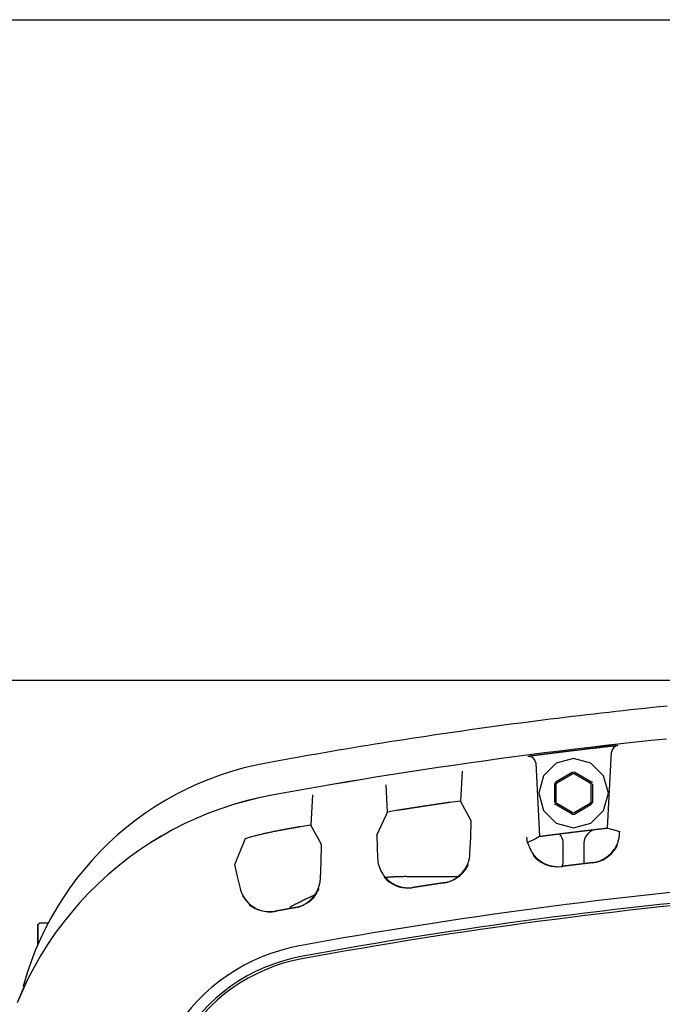
# Model space of a CAD drawing. Units: inches. Extents: x 12 to 408, y 5 to 292.
# Drawn here: x 200 to 214, y 246 to 266 of the extents above; entities that cross this region are included whole.
import ezdxf

# ---------------------------------------------------------------- set-up
doc = ezdxf.new("R2010")
doc.units = ezdxf.units.IN
doc.header["$MEASUREMENT"] = 0
doc.layers.add('Layer 1', color=7, linetype='Continuous')

# ---------------------------------------------------------------- blocks, each defined once
blk = doc.blocks.new('block 39')
at = {"layer": 'Layer 1', "color": 250, "lineweight": 25}
for points in [[(194.24, 266.481), (224.012, 266.481)], [(222.703, 252.92), (179.578, 252.92)], [(223.032, 252.92), (186.778, 252.92)], [(213.656, 252.393), (213.505, 252.378), (213.355, 252.363), (213.204, 252.347), (213.054, 252.331), (212.904, 252.315), (212.753, 252.298), (212.603, 252.282), (212.453, 252.265), (212.302, 252.248), (212.152, 252.23), (212.002, 252.213), (211.851, 252.195), (211.701, 252.177), (211.551, 252.159), (211.401, 252.141), (211.251, 252.122), (211.101, 252.103), (210.951, 252.084), (210.801, 252.065), (210.651, 252.045), (210.501, 252.026), (210.351, 252.006), (210.201, 251.986), (210.051, 251.965), (209.901, 251.945), (209.751, 251.924), (209.601, 251.903), (209.452, 251.882), (209.302, 251.86), (209.152, 251.838), (209.002, 251.816), (208.853, 251.794), (208.703, 251.772), (208.554, 251.749), (208.404, 251.727), (208.254, 251.704), (208.105, 251.68), (207.956, 251.657), (207.806, 251.633), (207.657, 251.609), (207.507, 251.585), (207.358, 251.561), (207.209, 251.536), (207.06, 251.512), (206.91, 251.487), (206.761, 251.461), (206.612, 251.436), (206.463, 251.41), (206.314, 251.384), (206.165, 251.358), (206.016, 251.332), (205.867, 251.306), (205.718, 251.279), (205.569, 251.252), (205.42, 251.225)], [(213.639, 251.717), (213.326, 251.685), (213.013, 251.652), (212.7, 251.617), (212.387, 251.582), (212.074, 251.546), (211.762, 251.509), (211.449, 251.471), (211.137, 251.432), (210.824, 251.392), (210.512, 251.35), (210.2, 251.309), (209.888, 251.266), (209.576, 251.222), (209.265, 251.177), (208.953, 251.131), (208.642, 251.084), (208.33, 251.037), (208.019, 250.988), (207.708, 250.938), (207.398, 250.888), (207.087, 250.836), (206.777, 250.784), (206.466, 250.73), (206.156, 250.676), (205.846, 250.62), (205.536, 250.564)], [(213.639, 251.717), (213.326, 251.684), (213.013, 251.651), (212.7, 251.617), (212.387, 251.581), (212.074, 251.545), (211.762, 251.508), (211.449, 251.47), (211.137, 251.431), (210.824, 251.391), (210.512, 251.35), (210.2, 251.308), (209.888, 251.265), (209.576, 251.221), (209.265, 251.176), (208.953, 251.13), (208.642, 251.084), (208.331, 251.036), (208.02, 250.987), (207.709, 250.938), (207.398, 250.887), (207.087, 250.835), (206.777, 250.783), (206.466, 250.729), (206.156, 250.675), (205.846, 250.62), (205.537, 250.563)], [(212.638, 251.583), (212.622, 251.581), (212.607, 251.579), (212.591, 251.578), (212.575, 251.576), (212.56, 251.574), (212.544, 251.572), (212.528, 251.571), (212.513, 251.569), (212.497, 251.567), (212.481, 251.565), (212.466, 251.564), (212.45, 251.562), (212.435, 251.56), (212.419, 251.558), (212.403, 251.556), (212.388, 251.555), (212.372, 251.553), (212.356, 251.551), (212.341, 251.549), (212.325, 251.547), (212.309, 251.546), (212.294, 251.544), (212.278, 251.542), (212.263, 251.54), (212.247, 251.538), (212.231, 251.537), (212.216, 251.535), (212.2, 251.533), (212.184, 251.531), (212.169, 251.529), (212.153, 251.528), (212.137, 251.526), (212.122, 251.524), (212.106, 251.522), (212.091, 251.52), (212.075, 251.518), (212.059, 251.517), (212.044, 251.515), (212.028, 251.513), (212.012, 251.511), (211.997, 251.509), (211.981, 251.507), (211.965, 251.506), (211.95, 251.504), (211.934, 251.502), (211.919, 251.5), (211.903, 251.498), (211.887, 251.496), (211.872, 251.494), (211.856, 251.492), (211.84, 251.491), (211.825, 251.489), (211.809, 251.487), (211.793, 251.485), (211.778, 251.483), (211.762, 251.481), (211.747, 251.479), (211.731, 251.477), (211.715, 251.476), (211.7, 251.474), (211.684, 251.472), (211.669, 251.47), (211.653, 251.468), (211.637, 251.466), (211.622, 251.464), (211.606, 251.462), (211.59, 251.46), (211.575, 251.458), (211.559, 251.457), (211.543, 251.455), (211.528, 251.453), (211.512, 251.451), (211.497, 251.449), (211.481, 251.447), (211.465, 251.445), (211.45, 251.443), (211.434, 251.441), (211.418, 251.439), (211.403, 251.437), (211.387, 251.435), (211.372, 251.433), (211.356, 251.431), (211.34, 251.429), (211.325, 251.428), (211.309, 251.426), (211.294, 251.424), (211.278, 251.422), (211.262, 251.42), (211.247, 251.418), (211.231, 251.416), (211.215, 251.414), (211.2, 251.412), (211.184, 251.41), (211.169, 251.408), (211.153, 251.406), (211.137, 251.404), (211.122, 251.402), (211.106, 251.4), (211.091, 251.398), (211.075, 251.396), (211.059, 251.394), (211.044, 251.392), (211.028, 251.39), (211.012, 251.388), (210.997, 251.386), (210.981, 251.384), (210.966, 251.382), (210.95, 251.38), (210.934, 251.378), (210.919, 251.376), (210.903, 251.374), (210.888, 251.372), (210.872, 251.37), (210.856, 251.368), (210.841, 251.366), (210.825, 251.364), (210.809, 251.362), (210.794, 251.36)], [(212.429, 249.885), (212.511, 251.448)], [(212.638, 251.583), (212.59, 251.569), (212.55, 251.539), (212.522, 251.497), (212.511, 251.448)], [(205.42, 251.225), (205.181, 251.176), (204.943, 251.118), (204.707, 251.051), (204.475, 250.975), (204.245, 250.89), (204.019, 250.796), (203.797, 250.694), (203.579, 250.583), (203.365, 250.464), (203.156, 250.336), (202.952, 250.201), (202.753, 250.058), (202.56, 249.907), (202.373, 249.749), (202.192, 249.584), (202.018, 249.413), (201.85, 249.234), (201.69, 249.049), (201.536, 248.859), (201.391, 248.662), (201.252, 248.46), (201.122, 248.253), (201, 248.041), (200.886, 247.824), (200.78, 247.603), (200.683, 247.379), (200.595, 247.15), (200.515, 246.919), (200.445, 246.684)], [(210.955, 251.226), (210.94, 251.282), (210.904, 251.328), (210.852, 251.355), (210.794, 251.36)], [(210.955, 251.226), (211.034, 249.714)], [(212.446, 250.606), (212.35, 250.963), (212.089, 251.225), (211.732, 251.32), (211.375, 251.225), (211.114, 250.963), (211.018, 250.606), (211.114, 250.249), (211.375, 249.988), (211.732, 249.892), (212.089, 249.988), (212.35, 250.249), (212.446, 250.606)], [(209.443, 251.055), (209.411, 250.445)], [(211.375, 250.845), (211.704, 251.035)], [(211.389, 250.821), (211.718, 251.01)], [(211.704, 251.035), (211.761, 251.043)], [(211.718, 251.01), (211.746, 251.014)], [(211.746, 251.01), (212.075, 250.821)], [(211.761, 251.035), (212.089, 250.845)], [(211.347, 250.796), (211.375, 250.845)], [(211.347, 250.417), (211.347, 250.796)], [(211.375, 250.796), (211.389, 250.821)], [(211.375, 250.417), (211.375, 250.796)], [(212.075, 250.796), (212.089, 250.821)], [(212.089, 250.796), (212.118, 250.845)], [(212.089, 250.796), (212.089, 250.417)], [(212.118, 250.796), (212.118, 250.417)], [(207.912, 250.216), (207.883, 250.775)], [(205.536, 250.564), (205.271, 250.51), (205.008, 250.446), (204.748, 250.372), (204.491, 250.287), (204.237, 250.193), (203.987, 250.089), (203.741, 249.976), (203.5, 249.853), (203.264, 249.721), (203.033, 249.579), (202.808, 249.429), (202.588, 249.271), (202.375, 249.104), (202.169, 248.929), (201.97, 248.746), (201.777, 248.555), (201.593, 248.357), (201.416, 248.152), (201.247, 247.941), (201.086, 247.723), (200.934, 247.499), (200.791, 247.269), (200.657, 247.034), (200.532, 246.794), (200.416, 246.55), (200.31, 246.301)], [(205.537, 250.563), (205.271, 250.509), (205.008, 250.445), (204.748, 250.371), (204.491, 250.287), (204.237, 250.193), (203.987, 250.089), (203.742, 249.975), (203.501, 249.852), (203.264, 249.72), (203.033, 249.579), (202.808, 249.429), (202.589, 249.27), (202.376, 249.103), (202.17, 248.928), (201.97, 248.745), (201.778, 248.555), (201.593, 248.357), (201.416, 248.152), (201.247, 247.94), (201.087, 247.723), (200.935, 247.499), (200.792, 247.269), (200.657, 247.034), (200.532, 246.794), (200.417, 246.549), (200.31, 246.3)], [(206.373, 250.57), (206.341, 249.952)], [(209.195, 250.417), (209.186, 250.416), (209.177, 250.415), (209.168, 250.413), (209.159, 250.412), (209.15, 250.411), (209.141, 250.409), (209.132, 250.408), (209.123, 250.407), (209.114, 250.405), (209.105, 250.404), (209.095, 250.403), (209.086, 250.401), (209.077, 250.4), (209.068, 250.399), (209.059, 250.397), (209.05, 250.396), (209.041, 250.394), (209.032, 250.393), (209.023, 250.392), (209.014, 250.39), (209.005, 250.389), (208.996, 250.388), (208.987, 250.386), (208.977, 250.385), (208.968, 250.384), (208.959, 250.382), (208.95, 250.381), (208.941, 250.38), (208.932, 250.378), (208.923, 250.377), (208.914, 250.375), (208.905, 250.374), (208.896, 250.373), (208.887, 250.371), (208.878, 250.37), (208.869, 250.369), (208.859, 250.367), (208.85, 250.366), (208.841, 250.365), (208.832, 250.363), (208.823, 250.362), (208.814, 250.36), (208.805, 250.359), (208.796, 250.358), (208.787, 250.356), (208.778, 250.355), (208.769, 250.354), (208.76, 250.352), (208.751, 250.351), (208.742, 250.349), (208.732, 250.348), (208.723, 250.347), (208.714, 250.345), (208.705, 250.344), (208.696, 250.343), (208.687, 250.341), (208.678, 250.34), (208.669, 250.338), (208.66, 250.337), (208.651, 250.336), (208.642, 250.334), (208.633, 250.333), (208.624, 250.331), (208.615, 250.33), (208.605, 250.329), (208.596, 250.327), (208.587, 250.326), (208.578, 250.325), (208.569, 250.323), (208.56, 250.322), (208.551, 250.32), (208.542, 250.319), (208.533, 250.318), (208.524, 250.316), (208.515, 250.315), (208.506, 250.313), (208.497, 250.312), (208.488, 250.311), (208.479, 250.309), (208.469, 250.308), (208.46, 250.306), (208.451, 250.305), (208.442, 250.304), (208.433, 250.302), (208.424, 250.301), (208.415, 250.299), (208.406, 250.298), (208.397, 250.297), (208.388, 250.295), (208.379, 250.294), (208.37, 250.292), (208.361, 250.291), (208.352, 250.289), (208.343, 250.288), (208.333, 250.287), (208.324, 250.285), (208.315, 250.284), (208.306, 250.282), (208.297, 250.281), (208.288, 250.28), (208.279, 250.278), (208.27, 250.277), (208.261, 250.275), (208.252, 250.274), (208.243, 250.272), (208.234, 250.271), (208.225, 250.27), (208.216, 250.268), (208.207, 250.267), (208.197, 250.265), (208.188, 250.264), (208.179, 250.262), (208.17, 250.261), (208.161, 250.26), (208.152, 250.258), (208.143, 250.257), (208.134, 250.255), (208.125, 250.254)], [(209.411, 250.445), (209.195, 250.417)], [(209.627, 250.04), (209.411, 250.445)], [(211.347, 250.367), (211.375, 250.417)], [(211.375, 250.392), (211.389, 250.417)], [(211.718, 250.202), (211.389, 250.392)], [(212.075, 250.392), (211.746, 250.202)], [(212.075, 250.392), (212.089, 250.417)], [(212.089, 250.367), (212.118, 250.417)], [(207.884, 250.155), (207.912, 250.216)], [(208.125, 250.254), (207.912, 250.216)], [(211.704, 250.178), (211.375, 250.367)], [(211.718, 250.199), (211.746, 250.202)], [(212.089, 250.367), (211.761, 250.178)], [(207.697, 249.744), (207.884, 250.155)], [(209.606, 249.367), (209.621, 249.703), (209.627, 250.04)], [(211.704, 250.17), (211.761, 250.178)], [(205.67, 249.835), (205.654, 249.832), (205.637, 249.829), (205.621, 249.826), (205.604, 249.822), (205.588, 249.819), (205.571, 249.816), (205.555, 249.812), (205.538, 249.809), (205.522, 249.806), (205.505, 249.802), (205.489, 249.799), (205.472, 249.795), (205.456, 249.792), (205.44, 249.788), (205.423, 249.784), (205.407, 249.781), (205.39, 249.777), (205.374, 249.773), (205.358, 249.769), (205.341, 249.765), (205.325, 249.761), (205.309, 249.757), (205.293, 249.753), (205.276, 249.749), (205.26, 249.745), (205.244, 249.741), (205.227, 249.737), (205.211, 249.733), (205.195, 249.728)], [(206.125, 249.917), (206.121, 249.916), (206.117, 249.916), (206.113, 249.915), (206.109, 249.914), (206.105, 249.914), (206.102, 249.913), (206.098, 249.912), (206.094, 249.912), (206.09, 249.911), (206.086, 249.91), (206.082, 249.909), (206.078, 249.909), (206.075, 249.908), (206.071, 249.907), (206.067, 249.907), (206.063, 249.906), (206.059, 249.905), (206.055, 249.905), (206.051, 249.904), (206.048, 249.903), (206.044, 249.903), (206.04, 249.902), (206.036, 249.901), (206.032, 249.901), (206.028, 249.9), (206.024, 249.899), (206.021, 249.898), (206.017, 249.898), (206.013, 249.897), (206.009, 249.896), (206.005, 249.896), (206.001, 249.895), (205.997, 249.894), (205.994, 249.894), (205.99, 249.893), (205.986, 249.892), (205.982, 249.891), (205.978, 249.891), (205.974, 249.89), (205.971, 249.889), (205.967, 249.889), (205.963, 249.888), (205.959, 249.887), (205.955, 249.887), (205.951, 249.886), (205.947, 249.885), (205.944, 249.885), (205.94, 249.884), (205.936, 249.883), (205.932, 249.882), (205.928, 249.882), (205.924, 249.881), (205.92, 249.88), (205.917, 249.88), (205.913, 249.879), (205.909, 249.878), (205.905, 249.878), (205.901, 249.877), (205.897, 249.876), (205.893, 249.875), (205.89, 249.875), (205.886, 249.874), (205.882, 249.873), (205.878, 249.873), (205.874, 249.872), (205.87, 249.871), (205.866, 249.871), (205.863, 249.87), (205.859, 249.869), (205.855, 249.869), (205.851, 249.868), (205.847, 249.867), (205.843, 249.866), (205.84, 249.866), (205.836, 249.865), (205.832, 249.864), (205.828, 249.864), (205.824, 249.863), (205.82, 249.862), (205.816, 249.862), (205.813, 249.861), (205.809, 249.86), (205.805, 249.859), (205.801, 249.859), (205.797, 249.858), (205.793, 249.857), (205.789, 249.857), (205.786, 249.856), (205.782, 249.855), (205.778, 249.855), (205.774, 249.854), (205.77, 249.853), (205.766, 249.852), (205.762, 249.852), (205.759, 249.851), (205.755, 249.85), (205.751, 249.85), (205.747, 249.849), (205.743, 249.848), (205.739, 249.848), (205.736, 249.847), (205.732, 249.846), (205.728, 249.845), (205.724, 249.845), (205.72, 249.844), (205.716, 249.843), (205.712, 249.843), (205.709, 249.842), (205.705, 249.841), (205.701, 249.84), (205.697, 249.84), (205.693, 249.839), (205.689, 249.838), (205.685, 249.838), (205.682, 249.837), (205.678, 249.836), (205.674, 249.836), (205.67, 249.835)], [(206.341, 249.952), (206.125, 249.917)], [(206.557, 249.551), (206.341, 249.952)], [(212.429, 249.885), (212.417, 249.884), (212.405, 249.883), (212.393, 249.881), (212.382, 249.88), (212.37, 249.878), (212.358, 249.877), (212.346, 249.876), (212.334, 249.874), (212.322, 249.873), (212.31, 249.872), (212.298, 249.87), (212.286, 249.869), (212.274, 249.867), (212.262, 249.866), (212.25, 249.865), (212.238, 249.863), (212.226, 249.862), (212.214, 249.86), (212.203, 249.859), (212.191, 249.858), (212.179, 249.856), (212.167, 249.855), (212.155, 249.853), (212.143, 249.852), (212.131, 249.85), (212.119, 249.849), (212.107, 249.848), (212.095, 249.846), (212.083, 249.845), (212.071, 249.843), (212.059, 249.842), (212.047, 249.84), (212.036, 249.839), (212.024, 249.838), (212.012, 249.836), (212, 249.835), (211.988, 249.833), (211.976, 249.832), (211.964, 249.83), (211.952, 249.829), (211.94, 249.828), (211.928, 249.826), (211.916, 249.825), (211.904, 249.823), (211.892, 249.822), (211.88, 249.82), (211.869, 249.819), (211.857, 249.817), (211.845, 249.816), (211.833, 249.815), (211.821, 249.813), (211.809, 249.812), (211.797, 249.81), (211.785, 249.809), (211.773, 249.807), (211.761, 249.806), (211.749, 249.804), (211.737, 249.803), (211.725, 249.801), (211.713, 249.8), (211.702, 249.799), (211.69, 249.797), (211.678, 249.796), (211.666, 249.794), (211.654, 249.793), (211.642, 249.791), (211.63, 249.79), (211.618, 249.788), (211.606, 249.787), (211.594, 249.785), (211.582, 249.784), (211.57, 249.782), (211.558, 249.781), (211.547, 249.779), (211.535, 249.778), (211.523, 249.776), (211.511, 249.775), (211.499, 249.773), (211.487, 249.772), (211.475, 249.77), (211.463, 249.769), (211.451, 249.767), (211.439, 249.766), (211.427, 249.764), (211.415, 249.763), (211.404, 249.761), (211.392, 249.76), (211.38, 249.758), (211.368, 249.757), (211.356, 249.755), (211.344, 249.754), (211.332, 249.752), (211.32, 249.751), (211.308, 249.749), (211.296, 249.748), (211.284, 249.746), (211.272, 249.745), (211.26, 249.743), (211.249, 249.742), (211.237, 249.74), (211.225, 249.739), (211.213, 249.737), (211.201, 249.736), (211.189, 249.734), (211.177, 249.733), (211.165, 249.731), (211.153, 249.73), (211.141, 249.728), (211.129, 249.726), (211.117, 249.725), (211.106, 249.723), (211.094, 249.722), (211.082, 249.72), (211.07, 249.719), (211.058, 249.717), (211.046, 249.716), (211.034, 249.714)], [(212.107, 249.836), (212.062, 249.808), (212.022, 249.773), (211.99, 249.731), (211.966, 249.683), (211.951, 249.632), (211.946, 249.579)], [(212.429, 249.885), (212.513, 249.864)], [(212.513, 249.864), (212.679, 249.821)], [(212.646, 249.609), (212.651, 249.627), (212.657, 249.646), (212.662, 249.665), (212.666, 249.685), (212.669, 249.704), (212.672, 249.723), (212.675, 249.743), (212.676, 249.763), (212.678, 249.782)], [(212.678, 249.8), (212.679, 249.819)], [(212.678, 249.782), (212.678, 249.8)], [(212.679, 249.814), (212.679, 249.819)], [(204.99, 249.666), (204.986, 249.659), (204.983, 249.651), (204.98, 249.643), (204.977, 249.635), (204.973, 249.627), (204.97, 249.619), (204.967, 249.611), (204.964, 249.604), (204.96, 249.596), (204.957, 249.588), (204.954, 249.58), (204.951, 249.572), (204.947, 249.564), (204.944, 249.556), (204.941, 249.549), (204.938, 249.541), (204.934, 249.533), (204.931, 249.525), (204.928, 249.517), (204.925, 249.509), (204.921, 249.501), (204.918, 249.493), (204.915, 249.486), (204.912, 249.478), (204.908, 249.47), (204.905, 249.462), (204.902, 249.454), (204.899, 249.446), (204.895, 249.438), (204.892, 249.431), (204.889, 249.423), (204.886, 249.415), (204.883, 249.407), (204.879, 249.399), (204.876, 249.391), (204.873, 249.383), (204.87, 249.375), (204.867, 249.368), (204.863, 249.36), (204.86, 249.352), (204.857, 249.344), (204.854, 249.336), (204.851, 249.328), (204.847, 249.32), (204.844, 249.312), (204.841, 249.304), (204.838, 249.297), (204.835, 249.289), (204.831, 249.281), (204.828, 249.273), (204.825, 249.265), (204.822, 249.257), (204.819, 249.249), (204.816, 249.241), (204.812, 249.233), (204.809, 249.226), (204.806, 249.218), (204.803, 249.21), (204.8, 249.202), (204.797, 249.194), (204.793, 249.186), (204.79, 249.178), (204.787, 249.17), (204.784, 249.162), (204.781, 249.154), (204.778, 249.147), (204.774, 249.139)], [(205.195, 249.728), (205.091, 249.7), (204.99, 249.666)], [(207.697, 249.744), (207.699, 249.508), (207.709, 249.272)], [(210.788, 249.587), (210.771, 249.706)], [(210.951, 249.672), (210.794, 249.593)], [(210.795, 249.569), (210.8, 249.591)], [(211.034, 249.714), (210.951, 249.672)], [(211.518, 249.579), (211.516, 249.613), (211.51, 249.647), (211.5, 249.68), (211.486, 249.711), (211.468, 249.74), (211.447, 249.767)], [(211.518, 249.178), (211.518, 249.579)], [(211.946, 249.579), (211.946, 249.178)], [(212.565, 249.448), (212.576, 249.465), (212.587, 249.482), (212.597, 249.499), (212.607, 249.517), (212.615, 249.535), (212.624, 249.553), (212.632, 249.571), (212.639, 249.59), (212.646, 249.609)], [(206.535, 248.854), (206.55, 249.203), (206.557, 249.551)], [(210.8, 249.569), (210.803, 249.558), (210.807, 249.546), (210.81, 249.535), (210.814, 249.524), (210.818, 249.513), (210.822, 249.502), (210.827, 249.491), (210.831, 249.48), (210.836, 249.469)], [(210.836, 249.469), (210.852, 249.436), (210.871, 249.404), (210.891, 249.373), (210.912, 249.343), (210.936, 249.314), (210.961, 249.287), (210.988, 249.262), (211.016, 249.238), (211.046, 249.215)], [(212.132, 249.18), (212.203, 249.193), (212.272, 249.213), (212.338, 249.241), (212.401, 249.276), (212.459, 249.318), (212.513, 249.366), (212.56, 249.42), (212.601, 249.479), (212.636, 249.542)], [(212.288, 249.224), (212.368, 249.265), (212.443, 249.317), (212.509, 249.379), (212.565, 249.448)], [(207.709, 249.272), (207.711, 249.233), (207.716, 249.195), (207.724, 249.157), (207.734, 249.119), (207.746, 249.082), (207.76, 249.046), (207.776, 249.011), (207.795, 248.977), (207.815, 248.944)], [(209.497, 249.038), (209.508, 249.054), (209.518, 249.071), (209.528, 249.088), (209.537, 249.105), (209.546, 249.122), (209.554, 249.14), (209.561, 249.158), (209.568, 249.176), (209.575, 249.195)], [(209.575, 249.195), (209.581, 249.213), (209.586, 249.232), (209.591, 249.251), (209.595, 249.27), (209.598, 249.289), (209.601, 249.308), (209.603, 249.328), (209.605, 249.347), (209.606, 249.367)], [(210.903, 249.329), (210.952, 249.277), (211.007, 249.229), (211.066, 249.189), (211.129, 249.155), (211.196, 249.128), (211.265, 249.109), (211.337, 249.098), (211.408, 249.095), (211.48, 249.1)], [(211.046, 249.215), (211.118, 249.171), (211.196, 249.136), (211.279, 249.112), (211.363, 249.099)], [(212.132, 249.18), (212.126, 249.18), (212.121, 249.179), (212.115, 249.178), (212.11, 249.178), (212.104, 249.177), (212.098, 249.176), (212.093, 249.176), (212.087, 249.175), (212.082, 249.174), (212.076, 249.174), (212.071, 249.173), (212.065, 249.172), (212.059, 249.172), (212.054, 249.171), (212.048, 249.17), (212.043, 249.17), (212.037, 249.169), (212.032, 249.168), (212.026, 249.168), (212.02, 249.167), (212.015, 249.166), (212.009, 249.166), (212.004, 249.165), (211.998, 249.164), (211.993, 249.163), (211.987, 249.163), (211.981, 249.162), (211.976, 249.161), (211.97, 249.161), (211.965, 249.16), (211.959, 249.159), (211.954, 249.159), (211.948, 249.158), (211.942, 249.157), (211.937, 249.157), (211.931, 249.156), (211.926, 249.155), (211.92, 249.155), (211.915, 249.154), (211.909, 249.153), (211.903, 249.153), (211.898, 249.152), (211.892, 249.151), (211.887, 249.151), (211.881, 249.15), (211.876, 249.149), (211.87, 249.149), (211.864, 249.148), (211.859, 249.147), (211.853, 249.147), (211.848, 249.146), (211.842, 249.145), (211.837, 249.144), (211.831, 249.144), (211.825, 249.143), (211.82, 249.142), (211.814, 249.142), (211.809, 249.141), (211.803, 249.14), (211.798, 249.14), (211.792, 249.139), (211.786, 249.138), (211.781, 249.138), (211.775, 249.137), (211.77, 249.136), (211.764, 249.136), (211.759, 249.135), (211.753, 249.134), (211.747, 249.134), (211.742, 249.133), (211.736, 249.132), (211.731, 249.131), (211.725, 249.131), (211.72, 249.13), (211.714, 249.129), (211.709, 249.129), (211.703, 249.128), (211.697, 249.127), (211.692, 249.127), (211.686, 249.126), (211.681, 249.125), (211.675, 249.125), (211.67, 249.124), (211.664, 249.123), (211.658, 249.122), (211.653, 249.122), (211.647, 249.121), (211.642, 249.12), (211.636, 249.12), (211.631, 249.119), (211.625, 249.118), (211.619, 249.118), (211.614, 249.117), (211.608, 249.116), (211.603, 249.116), (211.597, 249.115), (211.592, 249.114), (211.586, 249.113), (211.58, 249.113), (211.575, 249.112), (211.569, 249.111), (211.564, 249.111), (211.558, 249.11), (211.553, 249.109), (211.547, 249.109), (211.541, 249.108), (211.536, 249.107), (211.53, 249.106), (211.525, 249.106), (211.519, 249.105), (211.514, 249.104), (211.508, 249.104), (211.502, 249.103), (211.497, 249.102), (211.491, 249.102), (211.486, 249.101), (211.48, 249.1)], [(211.507, 249.101), (211.518, 249.178)], [(211.946, 249.157), (211.947, 249.178)], [(212.116, 249.178), (212.132, 249.18)], [(212.132, 249.18), (212.149, 249.183), (212.167, 249.187), (212.185, 249.19), (212.203, 249.195), (212.22, 249.2), (212.237, 249.205), (212.255, 249.211), (212.272, 249.217), (212.288, 249.224)], [(204.774, 249.139), (204.825, 248.893), (204.886, 248.65)], [(213.719, 248.565), (213.413, 248.533), (213.107, 248.499), (212.801, 248.465), (212.495, 248.43), (212.189, 248.394), (211.884, 248.357), (211.578, 248.318), (211.273, 248.279), (210.968, 248.239), (210.663, 248.199), (210.358, 248.157), (210.053, 248.114), (209.748, 248.07), (209.444, 248.026), (209.139, 247.98), (208.835, 247.933), (208.531, 247.886), (208.227, 247.837), (207.923, 247.788), (207.619, 247.738), (207.316, 247.686), (207.012, 247.634), (206.709, 247.581), (206.406, 247.527), (206.103, 247.472)], [(209.08, 248.768), (209.15, 248.782), (209.219, 248.805), (209.284, 248.835), (209.346, 248.872), (209.403, 248.916), (209.455, 248.966), (209.501, 249.021), (209.54, 249.081), (209.573, 249.145)], [(209.231, 248.815), (209.308, 248.856), (209.38, 248.908), (209.443, 248.969), (209.497, 249.038)], [(211.363, 249.098), (211.374, 249.099)], [(211.374, 249.097), (211.43, 249.098)], [(211.43, 249.097), (211.496, 249.102)], [(213.808, 248.351), (213.5, 248.319), (213.192, 248.286), (212.884, 248.251), (212.576, 248.216), (212.268, 248.18), (211.961, 248.143), (211.653, 248.104), (211.346, 248.065), (211.039, 248.025), (210.732, 247.984), (210.425, 247.942), (210.118, 247.899), (209.811, 247.855), (209.505, 247.81), (209.199, 247.765), (208.892, 247.718), (208.586, 247.67), (208.28, 247.621), (207.975, 247.572), (207.669, 247.521), (207.363, 247.47), (207.058, 247.417), (206.753, 247.364), (206.448, 247.309), (206.143, 247.254)], [(213.813, 248.302), (213.505, 248.27), (213.197, 248.236), (212.889, 248.202), (212.582, 248.167), (212.274, 248.131), (211.967, 248.093), (211.66, 248.055), (211.352, 248.016), (211.045, 247.976), (210.738, 247.935), (210.432, 247.893), (210.125, 247.85), (209.819, 247.806), (209.512, 247.761), (209.206, 247.716), (208.9, 247.669), (208.594, 247.621), (208.288, 247.572), (207.983, 247.523), (207.677, 247.472), (207.372, 247.421), (207.067, 247.368), (206.762, 247.315), (206.457, 247.26), (206.152, 247.205)], [(206.504, 248.685), (206.51, 248.703), (206.515, 248.722), (206.52, 248.74), (206.524, 248.759), (206.527, 248.778), (206.53, 248.797), (206.532, 248.816), (206.534, 248.835), (206.535, 248.854)], [(207.815, 248.944), (207.826, 248.928), (207.838, 248.912), (207.85, 248.897), (207.863, 248.882), (207.876, 248.867), (207.89, 248.853), (207.904, 248.839), (207.918, 248.826), (207.933, 248.813)], [(207.845, 248.879), (207.896, 248.827), (207.951, 248.782), (208.012, 248.743), (208.076, 248.711), (208.144, 248.687), (208.214, 248.67), (208.285, 248.661), (208.357, 248.66), (208.429, 248.667)], [(208.305, 248.893), (208.288, 248.893), (208.27, 248.893), (208.253, 248.893), (208.236, 248.892), (208.218, 248.892), (208.201, 248.892), (208.184, 248.891), (208.166, 248.891), (208.149, 248.89), (208.132, 248.89), (208.114, 248.889), (208.097, 248.888), (208.08, 248.888), (208.063, 248.887), (208.045, 248.886), (208.028, 248.885), (208.011, 248.884), (207.993, 248.883), (207.976, 248.882), (207.959, 248.88), (207.941, 248.879), (207.924, 248.878), (207.907, 248.876), (207.89, 248.875), (207.872, 248.873)], [(207.933, 248.813), (207.965, 248.787), (207.998, 248.764), (208.033, 248.743), (208.07, 248.724), (208.107, 248.708), (208.146, 248.694), (208.185, 248.682), (208.225, 248.673), (208.265, 248.667)], [(208.305, 248.893), (209.356, 248.893)], [(209.08, 248.768), (209.097, 248.771), (209.114, 248.775), (209.131, 248.779), (209.149, 248.784), (209.165, 248.789), (209.182, 248.795), (209.199, 248.801), (209.215, 248.808), (209.231, 248.815)], [(204.886, 248.65), (204.895, 248.617), (204.906, 248.584), (204.919, 248.552), (204.934, 248.521), (204.95, 248.49), (204.968, 248.461), (204.987, 248.433), (205.008, 248.405), (205.031, 248.379)], [(206.028, 248.259), (206.098, 248.276), (206.166, 248.3), (206.23, 248.332), (206.29, 248.371), (206.346, 248.417), (206.397, 248.468), (206.441, 248.525), (206.478, 248.586), (206.509, 248.651)], [(206.43, 248.531), (206.44, 248.547), (206.45, 248.563), (206.459, 248.58), (206.468, 248.597), (206.476, 248.614), (206.484, 248.632), (206.491, 248.649), (206.498, 248.667), (206.504, 248.685)], [(208.265, 248.667), (208.283, 248.665), (208.302, 248.663), (208.32, 248.662), (208.338, 248.662), (208.356, 248.662), (208.375, 248.663), (208.393, 248.664), (208.411, 248.665), (208.429, 248.668)], [(209.08, 248.768), (209.074, 248.767), (209.069, 248.766), (209.063, 248.765), (209.058, 248.764), (209.052, 248.764), (209.047, 248.763), (209.041, 248.762), (209.035, 248.761), (209.03, 248.76), (209.024, 248.759), (209.019, 248.758), (209.013, 248.758), (209.008, 248.757), (209.002, 248.756), (208.997, 248.755), (208.991, 248.754), (208.985, 248.753), (208.98, 248.753), (208.974, 248.752), (208.969, 248.751), (208.963, 248.75), (208.958, 248.749), (208.952, 248.748), (208.946, 248.747), (208.941, 248.747), (208.935, 248.746), (208.93, 248.745), (208.924, 248.744), (208.919, 248.743), (208.913, 248.742), (208.907, 248.742), (208.902, 248.741), (208.896, 248.74), (208.891, 248.739), (208.885, 248.738), (208.88, 248.737), (208.874, 248.736), (208.868, 248.736), (208.863, 248.735), (208.857, 248.734), (208.852, 248.733), (208.846, 248.732), (208.841, 248.731), (208.835, 248.73), (208.829, 248.73), (208.824, 248.729), (208.818, 248.728), (208.813, 248.727), (208.807, 248.726), (208.802, 248.725), (208.796, 248.724), (208.791, 248.724), (208.785, 248.723), (208.779, 248.722), (208.774, 248.721), (208.768, 248.72), (208.763, 248.719), (208.757, 248.718), (208.752, 248.718), (208.746, 248.717), (208.74, 248.716), (208.735, 248.715), (208.729, 248.714), (208.724, 248.713), (208.718, 248.712), (208.713, 248.712), (208.707, 248.711), (208.702, 248.71), (208.696, 248.709), (208.69, 248.708), (208.685, 248.707), (208.679, 248.706), (208.674, 248.706), (208.668, 248.705), (208.663, 248.704), (208.657, 248.703), (208.651, 248.702), (208.646, 248.701), (208.64, 248.7), (208.635, 248.699), (208.629, 248.699), (208.624, 248.698), (208.618, 248.697), (208.612, 248.696), (208.607, 248.695), (208.601, 248.694), (208.596, 248.693), (208.59, 248.693), (208.585, 248.692), (208.579, 248.691), (208.574, 248.69), (208.568, 248.689), (208.562, 248.688), (208.557, 248.687), (208.551, 248.687), (208.546, 248.686), (208.54, 248.685), (208.535, 248.684), (208.529, 248.683), (208.523, 248.682), (208.518, 248.681), (208.512, 248.68), (208.507, 248.68), (208.501, 248.679), (208.496, 248.678), (208.49, 248.677), (208.485, 248.676), (208.479, 248.675), (208.473, 248.674), (208.468, 248.673), (208.462, 248.673), (208.457, 248.672), (208.451, 248.671), (208.446, 248.67), (208.44, 248.669), (208.434, 248.668), (208.429, 248.667)], [(209.064, 248.765), (209.08, 248.768)], [(205.09, 248.323), (204.945, 248.5)], [(205.031, 248.379), (205.043, 248.366), (205.055, 248.354), (205.067, 248.342), (205.08, 248.331), (205.093, 248.319), (205.107, 248.308), (205.12, 248.298), (205.134, 248.288), (205.149, 248.278)], [(206.432, 248.517), (206.41, 248.508), (206.388, 248.498), (206.367, 248.489), (206.345, 248.48), (206.323, 248.47), (206.302, 248.46), (206.281, 248.451), (206.259, 248.441), (206.238, 248.431), (206.216, 248.421), (206.195, 248.41), (206.174, 248.4), (206.153, 248.39), (206.132, 248.379), (206.111, 248.369), (206.09, 248.358), (206.069, 248.347), (206.048, 248.336), (206.027, 248.325), (206.006, 248.314), (205.985, 248.303), (205.965, 248.291), (205.944, 248.28), (205.923, 248.268), (205.903, 248.257)], [(206.174, 248.308), (206.248, 248.351), (206.317, 248.403), (206.378, 248.463), (206.43, 248.531)], [(205.595, 248.179), (205.527, 248.17), (205.459, 248.169), (205.389, 248.176), (205.321, 248.19), (205.254, 248.21), (205.189, 248.237), (205.129, 248.27), (205.074, 248.309)], [(205.149, 248.278), (205.18, 248.259), (205.211, 248.241), (205.244, 248.226), (205.278, 248.212), (205.312, 248.2), (205.348, 248.191), (205.383, 248.183), (205.419, 248.177), (205.455, 248.174)], [(205.455, 248.174), (205.471, 248.173), (205.486, 248.172), (205.502, 248.172), (205.517, 248.172), (205.533, 248.173), (205.548, 248.174), (205.564, 248.175), (205.579, 248.177), (205.595, 248.179)], [(206.028, 248.259), (206.024, 248.258), (206.021, 248.258), (206.017, 248.257), (206.013, 248.256), (206.01, 248.256), (206.006, 248.255), (206.002, 248.254), (205.998, 248.253), (205.995, 248.253), (205.991, 248.252), (205.987, 248.251), (205.984, 248.251), (205.98, 248.25), (205.976, 248.249), (205.972, 248.249), (205.969, 248.248), (205.965, 248.247), (205.961, 248.247), (205.958, 248.246), (205.954, 248.245), (205.95, 248.245), (205.946, 248.244), (205.943, 248.243), (205.939, 248.243), (205.935, 248.242), (205.932, 248.241), (205.928, 248.241), (205.924, 248.24), (205.921, 248.239), (205.917, 248.239), (205.913, 248.238), (205.909, 248.237), (205.906, 248.236), (205.902, 248.236), (205.898, 248.235), (205.895, 248.234), (205.891, 248.234), (205.887, 248.233), (205.884, 248.232), (205.88, 248.232), (205.876, 248.231), (205.872, 248.23), (205.869, 248.23), (205.865, 248.229), (205.861, 248.228), (205.858, 248.228), (205.854, 248.227), (205.85, 248.226), (205.846, 248.226), (205.843, 248.225), (205.839, 248.224), (205.835, 248.224), (205.832, 248.223), (205.828, 248.222), (205.824, 248.221), (205.821, 248.221), (205.817, 248.22), (205.813, 248.219), (205.809, 248.219), (205.806, 248.218), (205.802, 248.217), (205.798, 248.217), (205.795, 248.216), (205.791, 248.215), (205.787, 248.215), (205.783, 248.214), (205.78, 248.213), (205.776, 248.213), (205.772, 248.212), (205.769, 248.211), (205.765, 248.21), (205.761, 248.21), (205.758, 248.209), (205.754, 248.208), (205.75, 248.208), (205.746, 248.207), (205.743, 248.206), (205.739, 248.206), (205.735, 248.205), (205.732, 248.204), (205.728, 248.204), (205.724, 248.203), (205.72, 248.202), (205.717, 248.202), (205.713, 248.201), (205.709, 248.2), (205.706, 248.2), (205.702, 248.199), (205.698, 248.198), (205.695, 248.197), (205.691, 248.197), (205.687, 248.196), (205.683, 248.195), (205.68, 248.195), (205.676, 248.194), (205.672, 248.193), (205.669, 248.193), (205.665, 248.192), (205.661, 248.191), (205.657, 248.191), (205.654, 248.19), (205.65, 248.189), (205.646, 248.188), (205.643, 248.188), (205.639, 248.187), (205.635, 248.186), (205.632, 248.186), (205.628, 248.185), (205.624, 248.184), (205.62, 248.184), (205.617, 248.183), (205.613, 248.182), (205.609, 248.182), (205.606, 248.181), (205.602, 248.18), (205.598, 248.179), (205.595, 248.179)], [(205.595, 248.179), (205.617, 248.183)], [(206.012, 248.256), (206.028, 248.259)], [(206.028, 248.259), (206.045, 248.263), (206.061, 248.267), (206.078, 248.272), (206.094, 248.277), (206.11, 248.282), (206.127, 248.288), (206.142, 248.294), (206.158, 248.301), (206.174, 248.308)], [(200.737, 247.908), (200.766, 247.936)], [(200.737, 247.908), (200.737, 247.506)], [(200.737, 247.506), (200.737, 247.908)], [(200.944, 247.936), (200.766, 247.936)], [(206.103, 247.472), (205.907, 247.43), (205.713, 247.379), (205.521, 247.317), (205.334, 247.246), (205.15, 247.165), (204.971, 247.074), (204.796, 246.974), (204.627, 246.865), (204.464, 246.748), (204.308, 246.622), (204.158, 246.488), (204.015, 246.347), (203.88, 246.198), (203.753, 246.043), (203.634, 245.881), (203.524, 245.713), (203.422, 245.539), (203.33, 245.361), (203.247, 245.178), (203.174, 244.991), (203.111, 244.8), (203.058, 244.607), (203.015, 244.41)], [(206.143, 247.254), (205.95, 247.213), (205.759, 247.161), (205.571, 247.099), (205.386, 247.028), (205.206, 246.946), (205.03, 246.854), (204.86, 246.753), (204.696, 246.643), (204.538, 246.524), (204.386, 246.397), (204.242, 246.261), (204.105, 246.118), (203.976, 245.968), (203.856, 245.81), (203.744, 245.647), (203.642, 245.478), (203.549, 245.303), (203.465, 245.124), (203.392, 244.94), (203.328, 244.752), (203.275, 244.562), (203.232, 244.368)], [(206.152, 247.205), (205.961, 247.164), (205.773, 247.114), (205.587, 247.053), (205.405, 246.982), (205.228, 246.901), (205.055, 246.811), (204.887, 246.711), (204.725, 246.602), (204.569, 246.485), (204.419, 246.359), (204.277, 246.226), (204.142, 246.085), (204.015, 245.936), (203.896, 245.781), (203.786, 245.62), (203.685, 245.453), (203.593, 245.281), (203.511, 245.104), (203.438, 244.923), (203.376, 244.738), (203.323, 244.55), (203.281, 244.359)], [(200.442, 246.641), (200.446, 246.684)]]:
    blk.add_lwpolyline(points, dxfattribs=at)

msp = doc.modelspace()

# ---------------------------------------------------------------- block references
at = {"layer": 'Layer 1'}
msp.add_blockref('block 39', (0, 0), dxfattribs=at)

doc.saveas('drawing.dxf')
